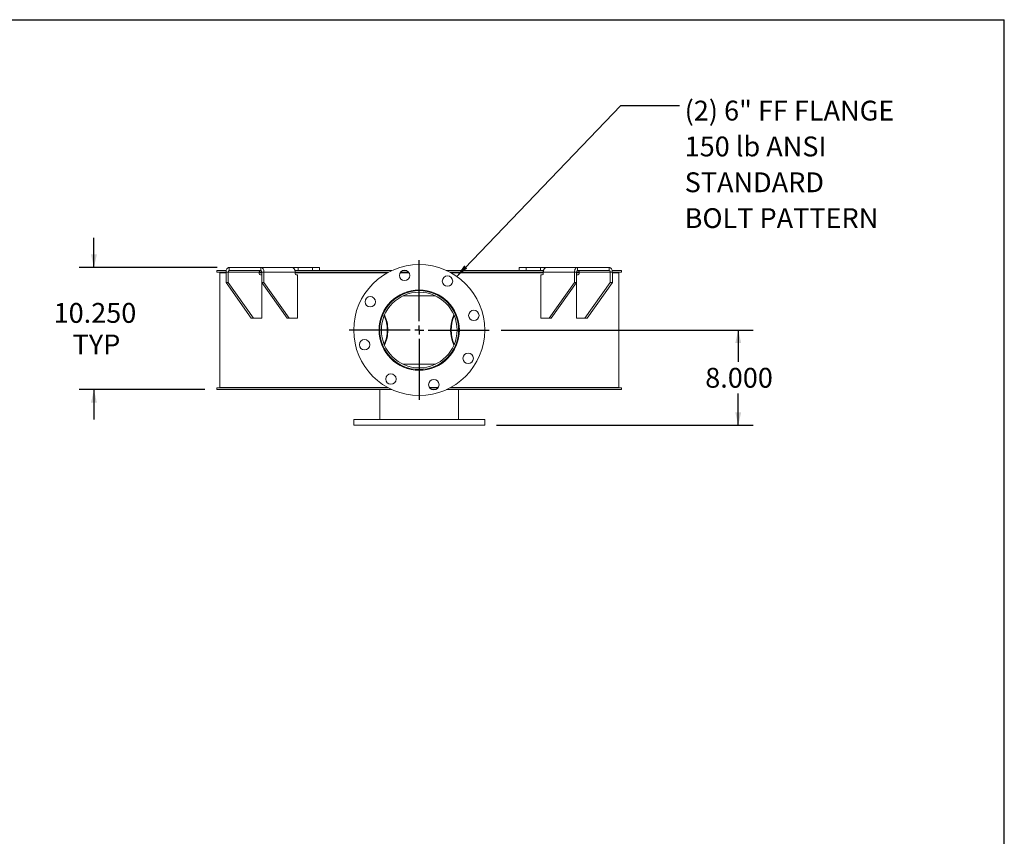
# Model space of a CAD drawing. Units: inches. Extents: x 0.5 to 10.5, y 0.5 to 7.9.
# Drawn here: x 6.4 to 10.5, y 4.4 to 7.9 of the extents above; entities that cross this region are included whole.
import ezdxf

# ---------------------------------------------------------------- set-up
doc = ezdxf.new("R2010")
doc.units = ezdxf.units.IN
doc.header["$MEASUREMENT"] = 0
doc.layers.add('FORMAT', color=7, linetype='Continuous')
doc.styles.add('SLDTEXTSTYLE0', font='TXT', dxfattribs={"width": 0.75})
doc.dimstyles.new('SLDDIMSTYLE0', dxfattribs={"dimtxt": 0.083333, "dimasz": 0.055, "dimexe": 0, "dimexo": 0.0625, "dimgap": 0.020833, "dimtad": 0, "dimtih": 1, "dimtoh": 1, "dimdec": 3, "dimlfac": 20, "dimrnd": 1e-09, "dimzin": 4, "dimdsep": 46, "dimtxsty": 'SLDTEXTSTYLE0', "dimsah": 1, "dimcen": 0.09, "dimadec": 0, "dimazin": 1, "dimtfac": 1, "dimtdec": 4, "dimtofl": 0, "dimtmove": 0, "dimatfit": 3, "dimfxl": 0, "dimfrac": 2, "dimtolj": 1, "dimtzin": 12, "dimarcsym": 0})
doc.dimstyles.new('SLDDIMSTYLE2', dxfattribs={"dimtxt": 0.083333, "dimasz": 0.055, "dimexe": 0, "dimexo": 0.0625, "dimgap": 0.020833, "dimtad": 0, "dimtih": 1, "dimtoh": 1, "dimdec": 3, "dimlfac": 20, "dimrnd": 1e-09, "dimzin": 4, "dimdsep": 46, "dimtxsty": 'SLDTEXTSTYLE0', "dimsah": 1, "dimcen": 0.09, "dimadec": 0, "dimazin": 1, "dimtfac": 1, "dimtdec": 4, "dimtmove": 0, "dimatfit": 0, "dimfxl": 0, "dimfrac": 2, "dimtolj": 1, "dimtzin": 12, "dimarcsym": 0})
doc.dimstyles.new('SLDDIMSTYLE3', dxfattribs={"dimtxt": 0.18, "dimasz": 0.055, "dimexe": 0, "dimexo": 0.0625, "dimgap": 0, "dimtad": 0, "dimtih": 1, "dimtoh": 1, "dimdec": 0, "dimrnd": 1e-09, "dimzin": 0, "dimdsep": 46, "dimtxsty": 'Standard', "dimsah": 1, "dimcen": 0.09, "dimadec": 0, "dimazin": 0, "dimtfac": 0.055, "dimtdec": 0, "dimtofl": 0, "dimtmove": 0, "dimatfit": 3, "dimfxl": 0, "dimfrac": 2, "dimtolj": 1, "dimtzin": 0, "dimarcsym": 0})

# ---------------------------------------------------------------- blocks, each defined once
blk = doc.blocks.new('_D_5')
at = {"layer": 'FORMAT'}
for p, q in [((8.3871, 6.5716), (9.4453, 6.5716)), ((9.3828, 6.5716), (9.3828, 6.4379)), ((9.3828, 6.1716), (9.3828, 6.3054)), ((8.3684, 6.1716), (9.4453, 6.1716))]:
    blk.add_line(p, q, dxfattribs=at)
for points in [[(9.3828, 6.5716), (9.3703, 6.5166), (9.3953, 6.5166)], [(9.3828, 6.1716), (9.3953, 6.2266), (9.3703, 6.2266)]]:
    blk.add_solid(points, dxfattribs=at)
at = {"layer": 'FORMAT', "insert": (9.2443, 6.4129), "char_height": 0.08333, "attachment_point": 1, "style": 'SLDTEXTSTYLE0'}
blk.add_mtext('8.000', dxfattribs=at)
blk = doc.blocks.new('_D_6')
at = {"layer": 'FORMAT'}
for p, q in [((6.6777, 6.8341), (6.6777, 6.9591)), ((7.1957, 6.8341), (6.6152, 6.8341)), ((7.1434, 6.3216), (6.6152, 6.3216)), ((6.6777, 6.3216), (6.6777, 6.1966))]:
    blk.add_line(p, q, dxfattribs=at)
for points in [[(6.6777, 6.8341), (6.6902, 6.8891), (6.6652, 6.8891)], [(6.6777, 6.3216), (6.6652, 6.2666), (6.6902, 6.2666)]]:
    blk.add_solid(points, dxfattribs=at)
at = {"layer": 'FORMAT', "char_height": 0.08333, "attachment_point": 1, "style": 'SLDTEXTSTYLE0'}
for s, insert in [('10.250', (6.5084, 6.6853)), ('TYP', (6.5882, 6.5529))]:
    blk.add_mtext(s, dxfattribs=dict(at, insert=insert))
blk = doc.blocks.new('SW_NOTE_8')
at = {"layer": 'FORMAT', "color": 0, "attachment_point": 1, "style": 'SLDTEXTSTYLE0'}
for s, insert, char_height in [('(2) 6" FF FLANGE', (0.0215, 0.0205), 0.083333), ('150 lb ANSI', (0.0215, -0.13), 0.083333), ('STANDARD', (0.0215, -0.2805), 0.08333), ('BOLT PATTERN', (0.0215, -0.431), 0.083333)]:
    blk.add_mtext(s, dxfattribs=dict(at, insert=insert, char_height=char_height))
blk = doc.blocks.new('SW_CENTERMARKSYMBOL_0')
at = {"layer": 'FORMAT', "color": 0}
for p, q in [((0, 0.0375), (0, 0.29375)), ((-0.0375, 0), (-0.29375, 0)), ((0, 0), (-0.01875, 0)), ((0, 0), (0, 0.01875)), ((0, 0), (0, -0.01875)), ((0, 0), (0.01875, 0)), ((0.0375, 0), (0.29375, 0)), ((0, -0.0375), (0, -0.29375))]:
    blk.add_line(p, q, dxfattribs=at)

msp = doc.modelspace()

# ---------------------------------------------------------------- linework, layer by layer
at = {"color": 7, "linetype": 'Continuous', "lineweight": 15}
for p, q in [((7.1934029, 6.8149238), (7.1934029, 6.8216488)), ((7.2331751, 6.8216488), (7.1934029, 6.8216488)), ((7.2456751, 6.8216488), (7.2456751, 6.8341488)), ((7.2456751, 6.8341488), (7.3782576, 6.8341488)), ((7.2456751, 6.8216488), (7.3782576, 6.8216488)), ((7.3782576, 6.8216488), (7.3782576, 6.8341488)), ((7.3782576, 6.8341488), (7.510037, 6.8341488)), ((7.534705, 6.8341488), (7.510037, 6.8341488)), ((7.9288156, 6.8216488), (7.5213629, 6.8216488)), ((7.534705, 6.8341488), (7.534705, 6.8216488)), ((7.534705, 6.8341488), (7.5948091, 6.8341488)), ((7.5948091, 6.8341488), (7.5948091, 6.8216488)), ((7.5948091, 6.8341488), (7.6240984, 6.8341488)), ((7.6240984, 6.8216488), (7.6240984, 6.8341488)), ((7.9892901, 6.8216488), (7.9745307, 6.8216488)), ((8.5653295, 6.8216488), (8.1579443, 6.8216488)), ((8.4626615, 6.8341488), (8.4626615, 6.8216488)), ((8.4626615, 6.8341488), (8.4919508, 6.8341488)), ((8.4919508, 6.8341488), (8.4919508, 6.8216488)), ((8.4919508, 6.8341488), (8.5520549, 6.8341488)), ((8.5520549, 6.8341488), (8.5520549, 6.8216488)), ((8.5767229, 6.8341488), (8.5520549, 6.8341488)), ((8.5767229, 6.8341488), (8.7085023, 6.8341488)), ((8.7085023, 6.8216488), (8.7085023, 6.8341488)), ((8.7085023, 6.8341488), (8.8410848, 6.8341488)), ((8.7085023, 6.8216488), (8.8410848, 6.8216488)), ((8.8410848, 6.8216488), (8.8410848, 6.8341488)), ((8.893357, 6.8216488), (8.8535848, 6.8216488)), ((8.893357, 6.8216488), (8.893357, 6.8149238)), ((7.2324169, 6.8149238), (7.1934029, 6.8149238)), ((7.2058799, 6.8122738), (7.2058799, 6.3310238)), ((7.2324169, 6.8122738), (7.2058799, 6.8122738)), ((7.2412557, 6.8153988), (7.2324169, 6.8153988)), ((7.2324169, 6.8153988), (7.2324169, 6.7716488)), ((7.2412557, 6.8153988), (7.3720704, 6.8153988)), ((7.2412557, 6.8153988), (7.2412557, 6.7716488)), ((7.3720704, 6.8091488), (7.3720704, 6.8153988)), ((7.382677, 6.8149238), (7.3720704, 6.8149238)), ((7.382677, 6.8122738), (7.3720704, 6.8122738)), ((7.3759158, 6.8122738), (7.3759158, 6.8149238)), ((7.382677, 6.8028988), (7.3764899, 6.8028988)), ((7.382677, 6.8153988), (7.3915159, 6.8153988)), ((7.382677, 6.7716488), (7.382677, 6.8153988)), ((7.5223306, 6.8153988), (7.3915159, 6.8153988)), ((7.3915159, 6.7716488), (7.3915159, 6.8153988)), ((7.5223306, 6.8091488), (7.5223306, 6.8153988)), ((7.9151525, 6.8149238), (7.5223306, 6.8149238)), ((7.9102461, 6.8122738), (7.5223306, 6.8122738)), ((7.5329372, 6.8028988), (7.5267501, 6.8028988)), ((7.5329372, 6.8028988), (7.5329372, 6.6216488)), ((7.6382417, 6.8122738), (7.6382417, 6.8149238)), ((7.6910116, 6.8149238), (7.6910116, 6.8122738)), ((7.6933799, 6.8149238), (7.6933799, 6.8122738)), ((8.0006902, 6.8122738), (7.9631306, 6.8122738)), ((7.998828, 6.8149238), (7.9649928, 6.8149238)), ((7.9933799, 6.8122738), (7.9933799, 6.8149238)), ((8.5644293, 6.8149238), (8.1716074, 6.8149238)), ((8.1765137, 6.8122738), (8.5644293, 6.8122738)), ((8.3578446, 6.8122738), (8.3578446, 6.8149238)), ((8.3599725, 6.8122738), (8.3599725, 6.8149238)), ((8.4141724, 6.8149238), (8.4141724, 6.8122738)), ((8.5538227, 6.6216488), (8.5538227, 6.8028988)), ((8.5538227, 6.8028988), (8.5600098, 6.8028988)), ((8.5644293, 6.8153988), (8.695244, 6.8153988)), ((8.5644293, 6.8091488), (8.5644293, 6.8153988)), ((8.695244, 6.8153988), (8.695244, 6.7716488)), ((8.7040828, 6.8153988), (8.695244, 6.8153988)), ((8.7040828, 6.8153988), (8.7040828, 6.7716488)), ((8.7146894, 6.8149238), (8.7040828, 6.8149238)), ((8.7040828, 6.8122738), (8.7146894, 6.8122738)), ((8.7040828, 6.8028988), (8.71027, 6.8028988)), ((8.7146894, 6.8153988), (8.8455042, 6.8153988)), ((8.7146894, 6.8091488), (8.7146894, 6.8153988)), ((8.8455042, 6.8153988), (8.854343, 6.8153988)), ((8.8455042, 6.7716488), (8.8455042, 6.8153988)), ((8.854343, 6.7716488), (8.854343, 6.8153988)), ((8.893357, 6.8149238), (8.854343, 6.8149238)), ((8.854343, 6.8122738), (8.8808799, 6.8122738)), ((8.8808799, 6.3310238), (8.8808799, 6.8122738)), ((7.3384829, 6.6216488), (7.2324169, 6.7716488)), ((7.2324169, 6.7716488), (7.2412557, 6.7716488)), ((7.3473217, 6.6216488), (7.2412557, 6.7716488)), ((7.4887431, 6.6216488), (7.382677, 6.7716488)), ((7.382677, 6.7716488), (7.3915159, 6.7716488)), ((7.382677, 6.6216488), (7.382677, 6.7716488)), ((7.4975819, 6.6216488), (7.3915159, 6.7716488)), ((8.589178, 6.6216488), (8.695244, 6.7716488)), ((8.5980168, 6.6216488), (8.7040828, 6.7716488)), ((8.695244, 6.7716488), (8.7040828, 6.7716488)), ((8.7040828, 6.7716488), (8.7040828, 6.6216488)), ((8.7394382, 6.6216488), (8.8455042, 6.7716488)), ((8.748277, 6.6216488), (8.854343, 6.7716488)), ((8.8455042, 6.7716488), (8.854343, 6.7716488)), ((7.9543619, 6.7149238), (7.9602901, 6.7149238)), ((7.9746091, 6.7149238), (8.1121508, 6.7149238)), ((8.1264697, 6.7149238), (8.132398, 6.7149238)), ((7.3384829, 6.6216488), (7.3473217, 6.6216488)), ((7.3473217, 6.6216488), (7.382677, 6.6216488)), ((7.4887431, 6.6216488), (7.4975819, 6.6216488)), ((7.5329372, 6.6216488), (7.4975819, 6.6216488)), ((7.8922825, 6.6394811), (7.8904462, 6.6426141)), ((8.589178, 6.6216488), (8.5538227, 6.6216488)), ((8.589178, 6.6216488), (8.5980168, 6.6216488)), ((8.7040828, 6.6216488), (8.7394382, 6.6216488)), ((8.7394382, 6.6216488), (8.748277, 6.6216488)), ((7.8904163, 6.5006344), (7.8922825, 6.5038165)), ((7.9602901, 6.4283738), (7.9543086, 6.4283738)), ((8.1121508, 6.4283738), (7.9746091, 6.4283738)), ((8.1324513, 6.4283738), (8.1264697, 6.4283738)), ((7.1934029, 6.3216488), (7.1934029, 6.3283738)), ((7.1934029, 6.3283738), (7.9151525, 6.3283738)), ((7.9102461, 6.3310238), (7.2058799, 6.3310238)), ((7.2111099, 6.3310238), (7.2111099, 6.3283738)), ((8.0860697, 6.3310238), (8.1236293, 6.3310238)), ((8.0879319, 6.3283738), (8.1217671, 6.3283738)), ((8.1716074, 6.3283738), (8.893357, 6.3283738)), ((8.1765137, 6.3310238), (8.8808799, 6.3310238)), ((8.8756499, 6.3283738), (8.8756499, 6.3310238)), ((8.893357, 6.3283738), (8.893357, 6.3216488)), ((7.1934029, 6.3216488), (7.9288156, 6.3216488)), ((7.8777549, 6.3216488), (7.8777549, 6.1966488)), ((8.0974698, 6.3216488), (8.1122292, 6.3216488)), ((8.1579443, 6.3216488), (8.893357, 6.3216488)), ((8.2090049, 6.1966488), (8.2090049, 6.3216488)), ((7.7683799, 6.1966488), (7.7683799, 6.1716488)), ((7.7683799, 6.1966488), (8.3183799, 6.1966488)), ((7.7683799, 6.1716488), (8.3183799, 6.1716488)), ((8.3183799, 6.1716488), (8.3183799, 6.1966488))]:
    msp.add_line(p, q, dxfattribs=at)
at = {"color": 7, "linetype": 'Continuous', "lineweight": 15, "flags": 128}
for points in [[(7.2456751, 6.8341488), (7.2430886, 6.8337885), (7.2406014, 6.8327215), (7.2383092, 6.8309888), (7.2363001, 6.828657), (7.2346513, 6.8258157), (7.2334261, 6.8225741), (7.2326716, 6.8190567), (7.2324169, 6.8153988)], [(7.3915159, 6.8153988), (7.3912611, 6.8190567), (7.3905067, 6.8225741), (7.3892815, 6.8258157), (7.3876326, 6.828657), (7.3856235, 6.8309888), (7.3833313, 6.8327215), (7.3808442, 6.8337885), (7.3782576, 6.8341488)], [(8.7085023, 6.8341488), (8.7059157, 6.8337885), (8.7034285, 6.8327215), (8.7011364, 6.8309888), (8.6991273, 6.828657), (8.6974784, 6.8258157), (8.6962532, 6.8225741), (8.6954988, 6.8190567), (8.695244, 6.8153988)], [(8.854343, 6.8153988), (8.8540883, 6.8190567), (8.8533338, 6.8225741), (8.8521086, 6.8258157), (8.8504598, 6.828657), (8.8484507, 6.8309888), (8.8461585, 6.8327215), (8.8436713, 6.8337885), (8.8410848, 6.8341488)], [(7.8938012, 6.6427672), (7.8926534, 6.6447117), (7.892008, 6.6457671)], [(8.1947522, 6.6457675), (8.1941065, 6.6447117), (8.1929587, 6.6427672)], [(8.1963323, 6.6426446), (8.1950227, 6.6404367), (8.1944773, 6.6394811)], [(7.8920149, 6.4975417), (7.8926534, 6.4985859), (7.8938012, 6.5005303)], [(8.1929587, 6.5005303), (8.1941065, 6.4985859), (8.1947473, 6.497538)], [(8.1944773, 6.5038165), (8.1950227, 6.5028609), (8.1963365, 6.500646)]]:
    msp.add_lwpolyline(points, dxfattribs=at)
at = {"color": 7, "linetype": 'Continuous', "lineweight": 15}
for centre, radius in [((8.0433799, 6.5716488), 0.275), ((7.9819104, 6.8010562), 0.021875), ((8.1621299, 6.7773298), 0.021875), ((8.0433799, 6.5716488), 0.16875), ((7.8376989, 6.6903988), 0.021875), ((8.0433799, 6.5716488), 0.165625), ((8.0433799, 6.5716488), 0.158925), ((8.2727873, 6.6331183), 0.021875), ((7.8139726, 6.5101793), 0.021875), ((8.249061, 6.4528988), 0.021875), ((7.9246299, 6.3659678), 0.021875), ((8.1048495, 6.3422414), 0.021875)]:
    msp.add_circle(centre, radius, dxfattribs=at)
for centre, radius, start, end in [((7.24678, 6.81618), 0.0055792, 101.4217537, 188.049467), ((7.3771528, 6.81618), 0.0055792, 351.950533, 78.5782463), ((8.7096071, 6.81618), 0.0055792, 101.4217537, 188.049467), ((8.8399799, 6.81618), 0.0055792, 351.950533, 78.5782463), ((7.3775947, 6.8083675), 0.0055792, 171.950533, 258.5782463), ((7.5278549, 6.8083675), 0.0055792, 171.950533, 258.5782463), ((8.558905, 6.8083675), 0.0055792, 281.4217537, 8.049467), ((8.7091652, 6.8083675), 0.0055792, 281.4217537, 8.049467), ((7.7670994, 6.572808), 0.1419773, 359.5321959, 24.531917), ((7.7650994, 6.5728564), 0.1466185, 359.5280832, 25.2060858), ((8.3258702, 6.5716488), 0.1509434, 155.0597103, 204.9402897), ((8.3237497, 6.5716488), 0.14618, 155.7202151, 204.2797849), ((7.7670994, 6.5704896), 0.1419773, 335.468083, 0.4678041), ((7.7650994, 6.5704412), 0.1466185, 334.7939142, 0.4719168)]:
    msp.add_arc(centre, radius, start, end, dxfattribs=at)
for points, knots in [([(7.3774544, 6.8216488), (7.3770412, 6.8216417), (7.3763948, 6.8216306), (7.3755379, 6.8214949), (7.3749922, 6.8213053), (7.3746559, 6.8210644), (7.3745601, 6.8208942), (7.3745138, 6.8208119)], [0, 0, 0, 0, 0.3236213063, 0.5061345505, 0.6902076706, 0.850196086, 1, 1, 1, 1]), ([(7.5159346, 6.8316364), (7.5156629, 6.8318151), (7.5151178, 6.8321736), (7.5143144, 6.8326461), (7.5135278, 6.8330664), (7.5127878, 6.8334153), (7.5121059, 6.8336932), (7.5114833, 6.8339039), (7.5109149, 6.8340518), (7.510504, 6.8341198), (7.5102186, 6.8341455), (7.5100975, 6.8341477), (7.510037, 6.8341488)], [0, 0, 0, 0, 0.1116080007, 0.2239502354, 0.3388056421, 0.454625138, 0.5632831958, 0.6728507715, 0.7853325612, 0.8988135709, 0.9493633438, 1, 1, 1, 1]), ([(7.5223306, 6.8153988), (7.5222945, 6.8164477), (7.5222212, 6.8185767), (7.5216354, 6.8216542), (7.5207216, 6.8245725), (7.5194617, 6.8272648), (7.5178669, 6.8297336), (7.5165861, 6.8309949), (7.5159346, 6.8316364)], [0, 0, 0, 0, 0.160240798, 0.325220946, 0.483967645, 0.647326326, 0.820610253, 1, 1, 1, 1]), ([(8.5708279, 6.8316388), (8.5702447, 6.8310712), (8.5690607, 6.8299191), (8.5675336, 6.8276658), (8.5662455, 6.8250859), (8.5652523, 6.8221672), (8.5645645, 6.8189011), (8.5644749, 6.8165796), (8.5644293, 6.8153988)], [0, 0, 0, 0, 0.160210666, 0.3252145, 0.483122006, 0.645574867, 0.819714608, 1, 1, 1, 1]), ([(8.5767229, 6.8341488), (8.5764648, 6.8341315), (8.5759412, 6.8340963), (8.5748553, 6.8337835), (8.5735907, 6.8332589), (8.572445, 6.8326517), (8.5715095, 6.8320883), (8.5710555, 6.8317888), (8.5708279, 6.8316388)], [0, 0, 0, 0, 0.200784198, 0.407407382, 0.60764295, 0.813450385, 0.906509983, 1, 1, 1, 1]), ([(8.7122472, 6.8208112), (8.7122138, 6.8208738), (8.712146, 6.8210007), (8.7119736, 6.8211588), (8.7117656, 6.8212858), (8.7115455, 6.8213817), (8.7112897, 6.8214618), (8.7109741, 6.8215329), (8.7105935, 6.8215894), (8.7101641, 6.8216264), (8.7097314, 6.8216459), (8.7094479, 6.8216478), (8.7093055, 6.8216488)], [0, 0, 0, 0, 0.113077565, 0.229576506, 0.308438818, 0.389540017, 0.468435432, 0.549464511, 0.661085429, 0.775784082, 0.887359792, 1, 1, 1, 1]), ([(7.3745135, 6.8208119), (7.3740544, 6.8204199), (7.3731367, 6.8196365), (7.3723418, 6.8178407), (7.372084, 6.8163564), (7.3720723, 6.8155327), (7.3720704, 6.8153988)], [0, 0, 0, 0, 0.311071074, 0.62187164, 0.93852925, 1, 1, 1, 1]), ([(8.7146894, 6.8153988), (8.7146414, 6.8161007), (8.7145452, 6.8175045), (8.7137607, 6.8193659), (8.712874, 6.8203748), (8.7123101, 6.8207675), (8.7122472, 6.8208113)], [0, 0, 0, 0, 0.320782065, 0.641624792, 0.960004397, 1, 1, 1, 1])]:
    msp.add_open_spline(points, degree=3, knots=knots, dxfattribs=at)
at = {"layer": 'FORMAT'}
for p in [(0.4999971, 7.8750016), (10.4999971, 0.5000016)]:
    msp.add_line(p, (10.4999971, 7.8750016), dxfattribs=at)

# ---------------------------------------------------------------- block references
for name, p in [('SW_NOTE_8', (9.1364047, 7.5143288)), ('SW_CENTERMARKSYMBOL_0', (8.0433799, 6.5716488))]:
    msp.add_blockref(name, p, dxfattribs=at)

# ---------------------------------------------------------------- dimensions: what is measured, and where the dimension line sits
dim = msp.add_linear_dim(base=(6.6776568, 6.3216488), p1=(7.2456751, 6.8341488), p2=(7.1934029, 6.3216488), angle=90, text='<>\\PTYP', dimstyle='SLDDIMSTYLE2', dxfattribs=at)
dim.commit()
dim.dimension.update_dxf_attribs({"geometry": '_D_6', "text_midpoint": (6.6776568, 6.5778988), "dimtype": 160})
dim = msp.add_linear_dim(base=(9.3827794, 6.1716488), p1=(8.3371299, 6.5716488), p2=(8.3183799, 6.1716488), angle=90, dimstyle='SLDDIMSTYLE0', dxfattribs=at)
dim.commit()
dim.dimension.update_dxf_attribs({"geometry": '_D_5', "text_midpoint": (9.3827794, 6.3716488), "dimtype": 160})

# ---------------------------------------------------------------- leaders
msp.add_leader([(8.2006737, 6.7972229), (8.8903417, 7.5143288), (9.1364047, 7.5143288)], dimstyle='SLDDIMSTYLE3', dxfattribs=at)

doc.saveas('drawing.dxf')
